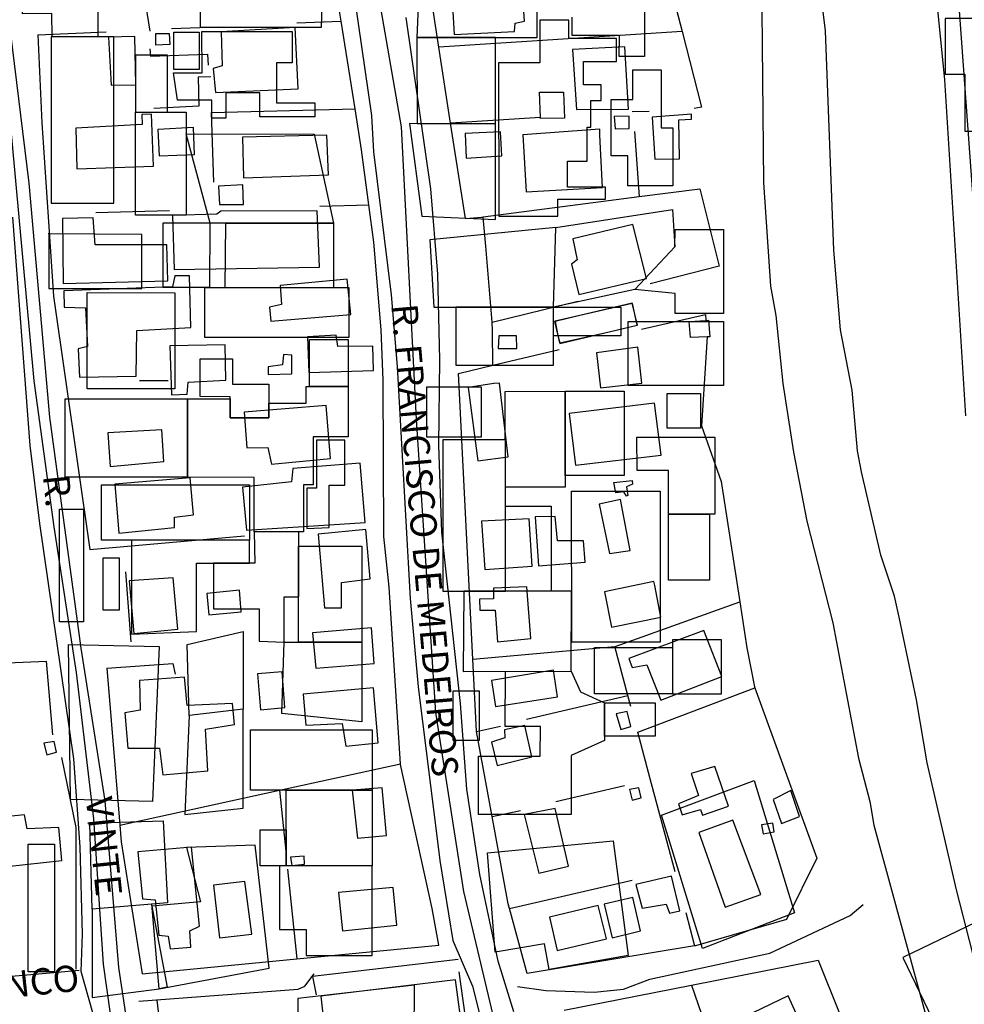
# Model space of a CAD drawing. Units: millimetres. Extents: x 185522 to 187940, y 1679829 to 1682606.
# Drawn here: x 186706 to 186795, y 1680783 to 1680876 of the extents above; entities that cross this region are included whole.
import ezdxf
from ezdxf.enums import TextEntityAlignment as Align

# ---------------------------------------------------------------- set-up
doc = ezdxf.new("R2010")
doc.units = ezdxf.units.MM
doc.header["$MEASUREMENT"] = 0
for name, color, linetype in [('EDIFICACAO_REFERENCIAL', 30, 'Continuous'), ('IMAGEM', 7, 'Continuous'), ('V-CANAL', 7, 'Continuous'), ('V-EDIFICACAO', 2, 'Continuous'), ('V-EIXO_DE_LOGRADOURO', 130, 'Continuous'), ('V-LOTE', 1, 'Continuous'), ('V-NOME_DOS_LOGRADOUROS', 7, 'Continuous'), ('V-QUADRA', 20, 'Continuous'), ('V-TESTADA', 4, 'Continuous'), ('V-VALETA', 241, 'Continuous')]:
    doc.layers.add(name, color=color, linetype=linetype)
picture_1 = doc.add_image_def('image1.jpg', size_in_pixel=(4028, 4626))

msp = doc.modelspace()

# ---------------------------------------------------------------- linework, layer by layer
at = {"layer": 'EDIFICACAO_REFERENCIAL'}
for points in [[(186705.861, 1680884.94), (186713.024, 1680884.94), (186713.024, 1680874.677), (186708.685, 1680874.666), (186708.651, 1680876.879), (186705.861, 1680876.842), (186705.861, 1680884.94)], [(186729.849, 1680884.56), (186722.743, 1680884.56), (186722.743, 1680876.56), (186722.743, 1680875.56), (186734.286, 1680875.56), (186734.363, 1680878.807), (186729.849, 1680878.807)], [(186801.277, 1680883.407), (186794.641, 1680883.407), (186794.641, 1680879.344), (186796.611, 1680879.344), (186796.611, 1680876.389), (186793.532, 1680876.389), (186793.532, 1680871.095), (186795.38, 1680871.095), (186795.38, 1680865.678), (186800.43, 1680865.678), (186800.43, 1680876.266), (186801.292, 1680876.266)], [(186743.543, 1680879.777), (186743.343, 1680874.585), (186754.758, 1680874.597), (186754.758, 1680879.741), (186743.543, 1680879.777)], [(186751.114, 1680857.602), (186756.727, 1680857.602), (186756.727, 1680859.234), (186757.953, 1680859.234), (186761.242, 1680859.234), (186761.242, 1680860.37), (186757.653, 1680860.37), (186757.653, 1680862.822), (186759.505, 1680862.822), (186759.505, 1680866.062), (186759.853, 1680866.062), (186759.853, 1680868.608), (186760.853, 1680868.608), (186760.853, 1680870.092), (186759.158, 1680870.092), (186759.158, 1680872.312), (186762.284, 1680872.312), (186762.284, 1680874.489), (186757.769, 1680874.489), (186757.769, 1680876.225), (186755.011, 1680876.225), (186755.011, 1680872.175), (186751.075, 1680872.175)], [(186714.536, 1680858.831), (186714.536, 1680874.649), (186708.591, 1680874.666), (186708.598, 1680858.831), (186714.536, 1680858.831)], [(186722.915, 1680875.145), (186731.472, 1680875.145), (186731.472, 1680872.184), (186729.986, 1680872.184), (186729.986, 1680868.385), (186733.643, 1680868.385), (186733.643, 1680867.043), (186728.415, 1680867.043), (186728.415, 1680869.328), (186725.186, 1680869.328), (186725.186, 1680866.929), (186723.843, 1680866.929), (186723.843, 1680868.643), (186720.602, 1680868.643), (186720.22, 1680871.236), (186722.951, 1680871.243)], [(186722.648, 1680871.542), (186720.229, 1680871.542), (186720.229, 1680875.083), (186722.648, 1680875.083)], [(186743.343, 1680874.585), (186743.352, 1680866.428), (186750.812, 1680866.388), (186750.787, 1680874.593), (186743.343, 1680874.585)], [(186716.61, 1680867.493), (186719.658, 1680867.493), (186719.658, 1680872.912), (186716.61, 1680872.912)], [(186766.542, 1680871.527), (186766.542, 1680866.008), (186767.647, 1680866.008), (186767.647, 1680860.488), (186763.384, 1680860.488), (186763.384, 1680863.327), (186761.805, 1680863.327), (186761.805, 1680868.689), (186763.858, 1680868.689), (186763.858, 1680871.527)], [(186716.61, 1680867.493), (186721.417, 1680867.493), (186721.417, 1680857.701), (186716.61, 1680857.701), (186716.61, 1680867.493)], [(186742.639, 1680866.428), (186743.803, 1680857.621), (186750.815, 1680857.302), (186750.812, 1680866.388), (186742.639, 1680866.428)], [(186721.417, 1680865.422), (186733.573, 1680865.409), (186735.411, 1680856.937), (186723.702, 1680856.937), (186721.417, 1680865.422)], [(186756.527, 1680856.54), (186767.619, 1680858.233), (186767.828, 1680854.679), (186764.047, 1680850.626), (186756.327, 1680848.952), (186756.527, 1680856.54)], [(186719.184, 1680850.864), (186723.666, 1680850.864), (186723.702, 1680856.937), (186719.184, 1680856.956), (186719.184, 1680850.864)], [(186725.135, 1680850.791), (186725.174, 1680856.937), (186735.411, 1680856.937), (186735.421, 1680850.791), (186725.135, 1680850.791)], [(186744.568, 1680855.349), (186744.934, 1680848.952), (186756.327, 1680848.952), (186756.527, 1680856.54), (186744.568, 1680855.349)], [(186708.384, 1680856.002), (186708.384, 1680850.718), (186717.201, 1680850.718), (186717.201, 1680855.855), (186708.384, 1680855.929)], [(186767.871, 1680856.354), (186772.473, 1680856.354), (186772.473, 1680848.34), (186767.871, 1680848.34), (186767.871, 1680850.269), (186764.047, 1680850.626), (186767.828, 1680854.679)], [(186712.009, 1680841.187), (186712.006, 1680850.346), (186720.337, 1680850.303), (186720.337, 1680841.187), (186712.009, 1680841.187)], [(186723.152, 1680850.791), (186723.152, 1680846.094), (186736.891, 1680846.094), (186736.891, 1680850.791), (186723.152, 1680850.791)], [(186747.038, 1680848.952), (186747.038, 1680843.446), (186756.323, 1680843.446), (186756.327, 1680848.952), (186747.038, 1680848.952)], [(186756.327, 1680848.952), (186762.722, 1680848.952), (186762.722, 1680846.23), (186756.327, 1680846.23)], [(186763.417, 1680847.598), (186772.473, 1680847.598), (186772.473, 1680841.513), (186763.417, 1680841.513)], [(186736.801, 1680841.42), (186733.144, 1680841.42), (186733.144, 1680845.875), (186736.801, 1680845.875)], [(186722.744, 1680840.463), (186722.744, 1680844.047), (186725.83, 1680844.047), (186725.83, 1680841.648), (186729.258, 1680841.648), (186729.258, 1680838.45), (186725.601, 1680838.45), (186725.601, 1680840.23), (186725.601, 1680840.43)], [(186721.536, 1680840.23), (186725.601, 1680840.23), (186725.601, 1680838.45), (186729.258, 1680838.45), (186729.258, 1680839.82), (186732.801, 1680839.82), (186732.801, 1680841.42), (186736.801, 1680841.42), (186736.801, 1680836.622), (186733.487, 1680836.622), (186733.487, 1680832.052), (186732.572, 1680832.052), (186732.572, 1680827.597), (186727.887, 1680827.597), (186727.887, 1680832.752), (186721.536, 1680832.793)], [(186749.424, 1680836.609), (186744.285, 1680836.609), (186744.285, 1680841.396), (186749.424, 1680841.396)], [(186751.72, 1680840.934), (186757.423, 1680840.962), (186757.423, 1680831.834), (186751.747, 1680831.834), (186751.72, 1680840.934)], [(186757.423, 1680840.962), (186763.03, 1680840.962), (186763.03, 1680832.941), (186757.423, 1680832.941), (186757.423, 1680840.962)], [(186767.117, 1680840.734), (186770.261, 1680840.734), (186770.261, 1680837.465), (186767.117, 1680837.465)], [(186709.921, 1680840.23), (186721.536, 1680840.23), (186721.536, 1680832.793), (186709.921, 1680832.793), (186709.921, 1680840.23)], [(186735.015, 1680828.025), (186735.015, 1680832.038), (186736.501, 1680832.038), (186736.501, 1680836.322), (186733.787, 1680836.322), (186733.787, 1680831.752), (186732.872, 1680831.752), (186732.872, 1680827.913)], [(186745.794, 1680836.329), (186745.794, 1680821.946), (186751.747, 1680821.946), (186751.747, 1680836.329), (186745.794, 1680836.329)], [(186764.224, 1680836.585), (186771.645, 1680836.585), (186771.645, 1680829.293), (186767.243, 1680829.293), (186767.243, 1680833.442), (186764.25, 1680833.442)], [(186713.373, 1680832.052), (186727.43, 1680832.052), (186727.43, 1680826.797), (186713.373, 1680826.797)], [(186758.025, 1680831.473), (186766.457, 1680831.473), (186766.457, 1680817.098), (186758.041, 1680817.108), (186758.025, 1680831.473)], [(186709.373, 1680829.768), (186711.659, 1680829.768), (186711.659, 1680819.029), (186709.373, 1680819.029)], [(186751.747, 1680830.038), (186756.092, 1680830.038), (186756.092, 1680821.962), (186751.747, 1680821.946), (186751.747, 1680830.038)], [(186767.243, 1680829.293), (186771.142, 1680829.293), (186771.142, 1680823.007), (186767.243, 1680823.007)], [(186724.001, 1680824.627), (186724.001, 1680820.286), (186728.344, 1680820.286), (186728.344, 1680817.202), (186730.716, 1680817.096), (186730.716, 1680821.428), (186732.115, 1680821.428), (186732.115, 1680825.428), (186732.115, 1680827.597), (186727.887, 1680827.597), (186727.93, 1680824.627)], [(186722.401, 1680818.116), (186722.401, 1680824.627), (186727.43, 1680824.627), (186727.43, 1680826.797), (186716.23, 1680826.797), (186716.23, 1680817.887)], [(186732.084, 1680826.243), (186738.09, 1680826.243), (186738.09, 1680817.096), (186732.084, 1680817.096)], [(186715.087, 1680825.084), (186713.488, 1680825.084), (186713.488, 1680820.172), (186715.087, 1680820.172)], [(186747.783, 1680821.946), (186747.736, 1680814.328), (186757.992, 1680814.345), (186758.035, 1680821.946), (186747.783, 1680821.946)], [(186721.704, 1680810.139), (186721.499, 1680816.892), (186726.825, 1680818.12), (186726.825, 1680810.753), (186721.704, 1680810.139)], [(186772.267, 1680817.318), (186767.62, 1680817.318), (186767.62, 1680812.194), (186772.267, 1680812.194)], [(186710.233, 1680816.892), (186718.836, 1680816.687), (186718.222, 1680801.955), (186710.438, 1680802.159), (186710.233, 1680816.892)], [(186730.716, 1680817.096), (186738.09, 1680817.096), (186738.09, 1680809.526), (186730.512, 1680810.344), (186730.716, 1680817.096)], [(186760.199, 1680816.595), (186767.62, 1680816.595), (186767.62, 1680812.194), (186760.199, 1680812.194)], [(186749.178, 1680806.285), (186755.042, 1680806.285), (186755.061, 1680809.101), (186751.713, 1680809.101), (186751.749, 1680814.335), (186757.992, 1680814.345), (186758.891, 1680812.388), (186761.151, 1680811.35), (186761.151, 1680807.75), (186757.975, 1680806.346), (186757.991, 1680800.738), (186749.178, 1680800.731), (186749.178, 1680806.285)], [(186749.255, 1680807.777), (186746.771, 1680807.777), (186746.771, 1680812.482), (186749.255, 1680812.482)], [(186721.704, 1680810.139), (186721.294, 1680800.727), (186726.825, 1680801.341), (186726.825, 1680810.753), (186721.704, 1680810.139)], [(186761.151, 1680811.35), (186765.985, 1680811.35), (186765.985, 1680808.171), (186761.151, 1680808.171)], [(186739.074, 1680803.053), (186727.532, 1680803.053), (186727.532, 1680808.777), (186739.074, 1680808.777)], [(186766.573, 1680800.663), (186775.36, 1680803.97), (186779.208, 1680791.394), (186770.456, 1680787.976), (186766.573, 1680800.663)], [(186730.91, 1680803.053), (186739.074, 1680803.053), (186739.074, 1680795.843), (186730.91, 1680795.843)], [(186712.077, 1680799.909), (186719.246, 1680800.113), (186719.656, 1680792.338), (186712.487, 1680791.724), (186712.253, 1680799.914)], [(186730.91, 1680795.843), (186728.458, 1680795.843), (186728.458, 1680799.267), (186730.91, 1680799.267)], [(186706.402, 1680797.896), (186708.916, 1680797.896), (186708.916, 1680785.787), (186706.402, 1680785.787)], [(186718.836, 1680784.153), (186729.314, 1680786.124), (186727.964, 1680797.808), (186721.441, 1680797.584), (186722.791, 1680792.416), (186718.163, 1680792.019), (186719.615, 1680784.3)], [(186750.036, 1680797.071), (186761.967, 1680798.23), (186763.415, 1680787.318), (186755.896, 1680785.99), (186755.452, 1680788.436), (186750.78, 1680787.647), (186750.036, 1680797.071)], [(186739.074, 1680787.325), (186739.074, 1680795.843), (186730.293, 1680795.843), (186730.293, 1680789.787), (186732.802, 1680789.787), (186732.802, 1680787.325)], [(186712.487, 1680791.724), (186712.487, 1680783.334), (186718.836, 1680784.153), (186718.147, 1680792.208), (186712.487, 1680791.724)], [(186797.323, 1680790.9), (186789.481, 1680787.123), (186796.238, 1680773.093), (186801.138, 1680775.453), (186798.995, 1680779.902), (186799.874, 1680780.325), (186798.585, 1680782.999), (186800.53, 1680783.936)], [(186732.024, 1680783.228), (186732.021, 1680768.822), (186740.023, 1680769.744), (186739.715, 1680773.741), (186743.046, 1680774.727), (186743.1, 1680784.502), (186732.024, 1680783.228)]]:
    msp.add_lwpolyline(points, close=True, dxfattribs=at)
msp.add_lwpolyline([(186764.947, 1680879.813), (186764.947, 1680872.775), (186763.247, 1680872.775), (186762.553, 1680872.775), (186762.59, 1680874.789), (186758.069, 1680874.789), (186758.069, 1680876.525)], dxfattribs=at)
at = {"layer": 'V-CANAL'}
for points in [[(186773.03, 1680938.94), (186773.45, 1680937.38), (186773.63, 1680935.05), (186773.45, 1680929), (186773.86, 1680926.15), (186774.2, 1680920.4), (186773.78, 1680911.85), (186773.4, 1680909.92), (186773.24, 1680903.28), (186776.07, 1680880.47), (186776.26, 1680860.82), (186776.93, 1680850.95), (186777.44, 1680848.17), (186778.09, 1680841.7), (186779.11, 1680835.18), (186780.39, 1680828.62), (186782.86, 1680818.95), (186785.3, 1680806.09), (186786.35, 1680801.95), (186786.73, 1680799.72), (186791.78, 1680781.26), (186794.02, 1680774.93), (186796.62, 1680770.62)], [(186796.16, 1680787.53), (186794.6, 1680793.57), (186791.81, 1680805.63), (186790.8, 1680811.62), (186789.16, 1680819.5), (186788.7, 1680821.47), (186787.41, 1680825.37), (186785.57, 1680833.3), (186785.18, 1680835.29), (186784.68, 1680841.05), (186783.58, 1680846.79), (186782.95, 1680854.37), (186782.16, 1680875.21), (186781.41, 1680881.12), (186780.71, 1680885), (186780.12, 1680890.82), (186779.39, 1680907.66), (186778.87, 1680911.94), (186778.61, 1680916.2), (186778.28, 1680929.06)]]:
    msp.add_lwpolyline(points, dxfattribs=at)
at = {"layer": 'V-EDIFICACAO'}
for points in [[(186746.5, 1680881.33), (186746.88, 1680874.89), (186752.62, 1680875.17), (186752.66, 1680875.95), (186753.56, 1680876.13), (186753.37, 1680879.07), (186751.85, 1680879.14), (186751.63, 1680881.65), (186746.5, 1680881.33)], [(186724.75, 1680875.14), (186724.84, 1680871.91), (186723.99, 1680871.65), (186724.19, 1680869.37), (186732.04, 1680869.71), (186731.77, 1680875.54), (186724.75, 1680875.14)], [(186714.03, 1680874.61), (186714.28, 1680870.06), (186716.65, 1680870.08), (186716.53, 1680874.68), (186714.03, 1680874.61)], [(186718.49, 1680874.94), (186718.49, 1680873.9), (186719.9, 1680873.97), (186719.84, 1680874.94), (186718.49, 1680874.94)], [(186758.12, 1680873.44), (186758.49, 1680867.73), (186763.43, 1680867.79), (186763.1, 1680873.69), (186758.12, 1680873.44)], [(186755.08, 1680866.99), (186754.97, 1680869.39), (186757.26, 1680869.38), (186757.36, 1680866.91), (186755.09, 1680866.88)], [(186717.19, 1680867.27), (186717.23, 1680866.32), (186710.92, 1680865.97), (186711.03, 1680862.1), (186718.31, 1680862.36), (186718.11, 1680867.29), (186717.19, 1680867.27)], [(186762.09, 1680867.07), (186762.16, 1680865.9), (186763.5, 1680865.95), (186763.5, 1680867.12), (186762.09, 1680867.07)], [(186765.69, 1680867.02), (186765.94, 1680863.02), (186768.28, 1680863.05), (186768.21, 1680866.75), (186769.42, 1680866.84), (186769.41, 1680867.3), (186765.69, 1680867.02)], [(186718.74, 1680865.83), (186718.86, 1680863.34), (186722.2, 1680863.46), (186722.1, 1680866.04), (186718.74, 1680865.83)], [(186760.72, 1680865.31), (186760.7, 1680865.88), (186753.41, 1680865.34), (186753.7, 1680859.91), (186760.96, 1680860.32), (186760.72, 1680865.31)], [(186726.76, 1680865.11), (186726.86, 1680861.26), (186734.93, 1680861.54), (186734.79, 1680865.32), (186726.76, 1680865.11)], [(186747.93, 1680865.46), (186748.03, 1680863.13), (186751.39, 1680863.35), (186751.28, 1680865.63), (186747.93, 1680865.46)], [(186724.5, 1680860.45), (186724.57, 1680858.7), (186726.87, 1680858.7), (186726.81, 1680860.6), (186724.5, 1680860.45)], [(186712.77, 1680854.88), (186712.57, 1680857.46), (186709.68, 1680857.4), (186709.73, 1680851.21), (186719.66, 1680851.46), (186719.58, 1680854.89), (186712.77, 1680854.88)], [(186724.7, 1680858.07), (186724.32, 1680857.79), (186720.11, 1680857.67), (186720.28, 1680852.54), (186734.07, 1680852.77), (186733.86, 1680858.1), (186724.7, 1680858.07)], [(186758.14, 1680855.45), (186758.55, 1680853.44), (186758.02, 1680853.03), (186758.71, 1680850.17), (186765.14, 1680851.68), (186763.85, 1680856.82), (186758.14, 1680855.45)], [(186709.78, 1680850.52), (186709.83, 1680848.95), (186711.85, 1680848.9), (186712.04, 1680845.23), (186711.16, 1680845), (186711.29, 1680842.29), (186716.68, 1680842.39), (186716.74, 1680846.75), (186721.87, 1680847.01), (186721.72, 1680851.92), (186720.34, 1680851.93), (186720.12, 1680850.89), (186709.78, 1680850.52)], [(186730.33, 1680851.03), (186730.47, 1680849.21), (186729.34, 1680848.96), (186729.45, 1680847.62), (186737.06, 1680848.25), (186736.7, 1680851.63), (186730.33, 1680851.03)], [(186756.73, 1680846.25), (186756.9, 1680845.56), (186756.91, 1680845.51), (186761.19, 1680846.53), (186764.25, 1680847.26), (186764.28, 1680847.27), (186764.03, 1680848.29), (186763.79, 1680849.29), (186763.78, 1680849.35), (186758.82, 1680848.16), (186756.47, 1680847.6), (186756.41, 1680847.59)], [(186756.47, 1680847.6), (186756.73, 1680846.25), (186756.87, 1680845.55), (186756.9, 1680845.56), (186761.19, 1680846.53), (186764.26, 1680847.23), (186764.25, 1680847.26), (186764.03, 1680848.29), (186763.82, 1680849.3), (186763.79, 1680849.29), (186758.82, 1680848.16), (186756.46, 1680847.63)], [(186770.92, 1680846.12), (186769.34, 1680846.08), (186769.21, 1680847.58), (186770.79, 1680847.7), (186771.04, 1680847.72), (186771.16, 1680846.14), (186771.01, 1680846.12)], [(186732.93, 1680846.12), (186733.07, 1680842.76), (186739.22, 1680842.93), (186739.14, 1680845.24), (186735.82, 1680845.22), (186735.66, 1680846.28), (186732.93, 1680846.12)], [(186751.12, 1680846.23), (186751.06, 1680845.02), (186752.83, 1680845.04), (186752.8, 1680846.23), (186751.12, 1680846.23)], [(186719.88, 1680845.28), (186720.02, 1680840.63), (186721.52, 1680840.68), (186721.61, 1680841.84), (186725.17, 1680842.03), (186725.13, 1680845.38), (186719.88, 1680845.28)], [(186730.65, 1680844.45), (186730.57, 1680843.48), (186729.22, 1680843.28), (186729.22, 1680842.54), (186731.46, 1680842.63), (186731.45, 1680844.4), (186730.65, 1680844.45)], [(186760.4, 1680844.62), (186760.79, 1680841.28), (186764.69, 1680841.72), (186764.31, 1680845.16), (186760.4, 1680844.62)], [(186750.64, 1680841.71), (186748.21, 1680841.33), (186749.13, 1680834.34), (186751.99, 1680834.72), (186751.19, 1680841.74), (186750.64, 1680841.71)], [(186757.79, 1680838.84), (186758.41, 1680833.94), (186766.54, 1680834.89), (186765.91, 1680839.83), (186757.79, 1680838.84)], [(186726.91, 1680838.99), (186727.17, 1680835.59), (186729.17, 1680835.63), (186729.53, 1680834.02), (186735.12, 1680834.57), (186734.71, 1680839.62), (186726.91, 1680838.99)], [(186713.97, 1680837), (186714.21, 1680833.81), (186719.3, 1680834.28), (186719.11, 1680837.31), (186713.97, 1680837)], [(186726.76, 1680831.85), (186727.15, 1680827.75), (186738.43, 1680828.48), (186737.93, 1680834.13), (186731.56, 1680833.63), (186731.43, 1680832.36), (186726.76, 1680831.85)], [(186714.63, 1680832.12), (186715.02, 1680827.48), (186720.32, 1680828.01), (186720.3, 1680828.98), (186722.11, 1680829.22), (186721.79, 1680832.72), (186714.63, 1680832.12)], [(186763.24, 1680830.98), (186762.99, 1680831.39), (186762.23, 1680831.31), (186762.03, 1680832.29), (186763.8, 1680832.47), (186763.83, 1680832.14), (186763.24, 1680831.88), (186763.38, 1680831.06)], [(186760.65, 1680830.23), (186761.64, 1680825.54), (186763.6, 1680825.81), (186762.69, 1680830.68), (186760.65, 1680830.23)], [(186749.46, 1680828.6), (186749.78, 1680824.01), (186754.28, 1680824.32), (186754, 1680828.84), (186749.46, 1680828.6)], [(186754.575, 1680829.019), (186754.575, 1680829.019), (186754.88, 1680824.38), (186759.33, 1680824.71), (186759.16, 1680826.75), (186756.68, 1680826.73), (186756.46, 1680829.06), (186754.575, 1680829.019)], [(186733.95, 1680827.38), (186734.56, 1680820.37), (186736.16, 1680820.36), (186736.17, 1680822.79), (186738.91, 1680823.13), (186738.486, 1680827.808), (186738.486, 1680827.808), (186733.95, 1680827.38)], [(186716, 1680822.95), (186716.45, 1680817.95), (186720.64, 1680818.36), (186720.19, 1680823.24), (186716, 1680822.95)], [(186765.94, 1680822.49), (186765.84, 1680822.87), (186761.17, 1680821.88), (186761.81, 1680818.55), (186766.5, 1680819.48), (186765.94, 1680822.49)], [(186723.38, 1680821.74), (186723.58, 1680819.7), (186726.64, 1680819.98), (186726.47, 1680822.05), (186723.38, 1680821.74)], [(186750.61, 1680822.23), (186750.624, 1680821.23), (186749.269, 1680821.201), (186749.298, 1680820.158), (186750.776, 1680820.158), (186750.99, 1680817.15), (186754.15, 1680817.47), (186753.77, 1680822.38), (186750.61, 1680822.23)], [(186733.41, 1680817.99), (186733.73, 1680814.63), (186739.29, 1680815.09), (186739.02, 1680818.47), (186733.41, 1680817.99)], [(186763.46, 1680815.55), (186763.78, 1680814.7), (186765.17, 1680814.97), (186766.52, 1680811.61), (186772.3, 1680813.84), (186770.6, 1680818.21), (186763.46, 1680815.55)], [(186750.41, 1680813.46), (186750.79, 1680811.01), (186756.7, 1680811.92), (186756.31, 1680814.46), (186750.41, 1680813.46)], [(186721.52, 1680811.09), (186721.25, 1680813.78), (186716.99, 1680813.48), (186717.04, 1680810.64), (186715.59, 1680810.38), (186715.87, 1680807.04), (186718.89, 1680807.05), (186719.19, 1680804.51), (186723.46, 1680804.87), (186723.24, 1680808.84), (186726.02, 1680809.29), (186725.81, 1680811.28), (186721.52, 1680811.09)], [(186728.19, 1680814.1), (186728.49, 1680810.69), (186730.79, 1680810.9), (186730.54, 1680814.29), (186728.19, 1680814.1)], [(186732.52, 1680812.16), (186732.77, 1680809.22), (186736.22, 1680809.39), (186736.59, 1680807.22), (186739.67, 1680807.55), (186739.22, 1680812.77), (186732.52, 1680812.16)], [(186762.28, 1680810.31), (186762.7, 1680808.81), (186763.67, 1680809.08), (186763.32, 1680810.53), (186762.28, 1680810.31)], [(186751.65, 1680808.79), (186751.69, 1680808.01), (186750.41, 1680807.61), (186750.95, 1680805.4), (186754.25, 1680806.2), (186753.59, 1680809.2), (186751.65, 1680808.79)], [(186707.91, 1680807.51), (186708.18, 1680806.39), (186709.11, 1680806.64), (186708.89, 1680807.68), (186707.91, 1680807.51)], [(186769.38, 1680804.63), (186770.07, 1680802.54), (186768.17, 1680801.73), (186768.52, 1680800.69), (186770.26, 1680801.22), (186770.48, 1680800.67), (186772.92, 1680801.52), (186771.63, 1680805.3), (186769.38, 1680804.63)], [(186737.17, 1680803.03), (186737.68, 1680798.49), (186740.44, 1680798.72), (186740.04, 1680803.27), (186737.17, 1680803.03)], [(186763.52, 1680803.12), (186763.78, 1680802.09), (186764.63, 1680802.3), (186764.43, 1680803.26), (186763.52, 1680803.12)], [(186777.17, 1680802.16), (186777.98, 1680799.88), (186779.67, 1680800.55), (186778.87, 1680803.01), (186777.17, 1680802.16)], [(186753.53, 1680800.73), (186754.91, 1680795.15), (186757.75, 1680795.83), (186756.48, 1680801.31), (186753.53, 1680800.73)], [(186706.3, 1680799.36), (186706.07, 1680800.71), (186703.94, 1680800.49), (186704.38, 1680795.79), (186709.59, 1680796.35), (186709.32, 1680799.48), (186706.3, 1680799.36)], [(186773.36, 1680800.18), (186770.11, 1680799.02), (186772.63, 1680791.91), (186776.02, 1680793.12), (186773.36, 1680800.18)], [(186776.06, 1680799.74), (186776.23, 1680798.88), (186777.26, 1680799.08), (186777.14, 1680799.9), (186776.06, 1680799.74)], [(186716.82, 1680797.18), (186716.82, 1680797.18), (186717.27, 1680792.7), (186718.47, 1680792.62), (186718.83, 1680789.27), (186719.71, 1680789.17), (186719.9, 1680787.97), (186721.86, 1680788.13), (186721.76, 1680789.67), (186722.68, 1680790.11), (186721.91, 1680797.62), (186716.82, 1680797.18)], [(186731.34, 1680796.66), (186731.45, 1680795.87), (186732.67, 1680796.01), (186732.61, 1680796.76), (186731.34, 1680796.66)], [(186764.13, 1680794.08), (186764.73, 1680791.81), (186767, 1680792.21), (186767.33, 1680791.36), (186768.32, 1680791.57), (186767.53, 1680794.88), (186764.13, 1680794.08)], [(186726.98, 1680794.36), (186724.02, 1680794), (186724.58, 1680789.01), (186727.64, 1680789.34), (186726.98, 1680794.36)], [(186735.9, 1680793.3), (186736.26, 1680789.67), (186741.42, 1680790.2), (186741.07, 1680793.8), (186735.9, 1680793.3)], [(186755.92, 1680790.97), (186756.65, 1680787.8), (186761.35, 1680788.9), (186760.54, 1680792.09), (186755.92, 1680790.97)], [(186761.14, 1680792.2), (186761.9, 1680789.01), (186764.59, 1680789.68), (186763.85, 1680792.85), (186761.14, 1680792.2)], [(186734.2, 1680783.45), (186734.82, 1680778), (186736.33, 1680778.19), (186736.43, 1680779.11), (186747.6, 1680780.54), (186746.99, 1680785.02), (186734.2, 1680783.45)], [(186774.44, 1680781.48), (186776.25, 1680777.52), (186780.48, 1680779.37), (186778.61, 1680783.49), (186774.44, 1680781.48)]]:
    msp.add_lwpolyline(points, close=True, dxfattribs=at)
at = {"layer": 'V-EIXO_DE_LOGRADOURO'}
for points in [[(186792.03, 1680938.96), (186792.58, 1680927.17), (186793.8, 1680891.55), (186797.99, 1680834.07)], [(186776.33, 1680626.82), (186774.74, 1680634.77), (186770.49, 1680661.27), (186767.09, 1680687.77), (186763.94, 1680714.27), (186754.23, 1680766.3), (186747.8, 1680793.41), (186745.13, 1680810.43), (186743.31, 1680838.27), (186741.86, 1680866.11), (186737.13, 1680893.46), (186734.83, 1680919.72), (186734.84, 1680927.99), (186737.67, 1680936.39)], [(186738.17, 1680618.11), (186738.02, 1680621.18), (186736.62, 1680632.43), (186731.4, 1680664.77), (186728.24, 1680680.45), (186725.32, 1680696.19), (186721.25, 1680727.01), (186719.43, 1680742.33), (186715.55, 1680772.35), (186713.55, 1680786.51), (186712.64, 1680800.31), (186711, 1680814.23), (186708.87, 1680828.09), (186706.99, 1680841.95), (186704.87, 1680865.11), (186703.17, 1680880.25), (186702.02, 1680894.9), (186700.62, 1680909.55), (186700.01, 1680923.83), (186699.22, 1680925.78), (186698.13, 1680926.08), (186686.16, 1680926.57), (186676.62, 1680927.42), (186673.52, 1680927.48)]]:
    msp.add_lwpolyline(points, dxfattribs=at)
at = {"layer": 'V-LOTE'}
for points in [[(186766.17, 1680884.3), (186768.52, 1680875.15)], [(186717.42, 1680878.59), (186717.96, 1680875.2)], [(186736.13, 1680876.15), (186735.76, 1680878.45)], [(186745.42, 1680873.68), (186744.62, 1680878.87)], [(186720.03, 1680875.45), (186724.49, 1680875.61)], [(186731.93, 1680875.98), (186736.13, 1680876.15)], [(186737.46, 1680867.81), (186736.13, 1680876.15)], [(186707.33, 1680874.85), (186713.82, 1680875.12)], [(186707.33, 1680874.85), (186707.71, 1680866.49), (186708.82, 1680850), (186712.25, 1680825.91)], [(186768.52, 1680875.15), (186745.42, 1680873.68)], [(186768.52, 1680875.15), (186770.36, 1680867.96), (186769.67, 1680867.85)], [(186717.95, 1680873.52), (186718.04, 1680872.81), (186723.43, 1680873.02), (186723.51, 1680871.97)], [(186746.54, 1680866.45), (186745.42, 1680873.68)], [(186723.76, 1680870.86), (186722.54, 1680870.81), (186722.62, 1680868.05), (186718.36, 1680867.85)], [(186724.04, 1680860.83), (186723.82, 1680867.47), (186737.46, 1680867.81)], [(186738.08, 1680863.9), (186737.46, 1680867.81)], [(186755.08, 1680866.99), (186746.54, 1680866.45)], [(186763.79, 1680867.56), (186765.41, 1680867.6)], [(186747.94, 1680857.4), (186746.54, 1680866.45)], [(186764.02, 1680865.67), (186764.46, 1680859.46)], [(186738.77, 1680858.68), (186738.08, 1680863.9)], [(186749.64, 1680857.53), (186764.46, 1680859.46)], [(186764.46, 1680859.46), (186770.2, 1680860.21), (186772.06, 1680852.85), (186765.48, 1680851.18)], [(186734.12, 1680858.57), (186738.77, 1680858.68)], [(186739.23, 1680855.15), (186738.77, 1680858.68)], [(186712.85, 1680857.94), (186719.82, 1680858.16)], [(186747.94, 1680857.4), (186749.47, 1680857.51)], [(186749.47, 1680857.51), (186749.64, 1680857.53)], [(186749.47, 1680857.51), (186749.64, 1680857.52)], [(186749.64, 1680857.53), (186749.64, 1680857.54)], [(186749.64, 1680857.52), (186749.64, 1680857.53)], [(186749.87, 1680854.74), (186749.64, 1680857.52)], [(186740.69, 1680822.35), (186740.2, 1680827.15), (186740.14, 1680842.03), (186739.93, 1680846.8), (186739.23, 1680855.15)], [(186750.47, 1680847.52), (186749.87, 1680854.74)], [(186750.47, 1680847.52), (186758.63, 1680849.52)], [(186764.68, 1680846.85), (186770.75, 1680848.27), (186770.79, 1680847.7)], [(186750.53, 1680846.74), (186750.47, 1680847.52)], [(186770.92, 1680846.12), (186770.37, 1680837.66), (186772.24, 1680832.37), (186774, 1680820.93)], [(186750.56, 1680843.45), (186756.85, 1680844.94)], [(186747.28, 1680842.65), (186750.56, 1680843.45)], [(186748.65, 1680815.49), (186747.28, 1680842.65)], [(186716.99, 1680841.98), (186719.7, 1680841.98)], [(186712.25, 1680825.91), (186726.97, 1680827.22)], [(186741.79, 1680805.55), (186740.69, 1680822.35)], [(186762.15, 1680816.7), (186762.16, 1680816.7), (186774, 1680820.93)], [(186774, 1680820.93), (186774.67, 1680816.56), (186775.41, 1680812.86), (186775.45, 1680812.76)], [(186748.65, 1680815.49), (186762.15, 1680816.7)], [(186763.38, 1680812.04), (186762.15, 1680816.7)], [(186694.8, 1680814.72), (186708.15, 1680815.32)], [(186708.75, 1680808.31), (186708.15, 1680815.32)], [(186748.99, 1680808.64), (186748.65, 1680815.49)], [(186713.88, 1680814.65), (186720.16, 1680815.09), (186720.37, 1680814.08)], [(186713.88, 1680814.65), (186715.12, 1680799.72)], [(186765.5, 1680804.13), (186764.32, 1680808.54), (186775.45, 1680812.76)], [(186775.45, 1680812.76), (186781.34, 1680796.57), (186778.44, 1680790.75), (186769.81, 1680788.25), (186769.7, 1680788.23)], [(186753.76, 1680809.78), (186763.38, 1680812.04)], [(186763.66, 1680811), (186763.38, 1680812.04)], [(186748.99, 1680808.63), (186751.27, 1680809.13)], [(186748.99, 1680808.63), (186748.99, 1680808.64)], [(186750.48, 1680800.54), (186748.99, 1680808.63)], [(186709.58, 1680806.15), (186710.92, 1680799.48), (186710.95, 1680786.03)], [(186730.27, 1680803.03), (186741.78, 1680805.55)], [(186741.78, 1680805.55), (186741.79, 1680805.55)], [(186741.79, 1680805.47), (186741.79, 1680805.55)], [(186745.42, 1680788.3), (186744.79, 1680791.78), (186741.79, 1680805.47)], [(186767.87, 1680795.27), (186765.5, 1680804.13)], [(186756.53, 1680801.96), (186763.07, 1680803.49)], [(186715.12, 1680799.72), (186730.27, 1680803.03)], [(186730.27, 1680803.03), (186730.92, 1680796.93)], [(186750.48, 1680800.54), (186753.17, 1680801.12)], [(186752.01, 1680792.24), (186750.48, 1680800.54)], [(186715.12, 1680799.72), (186715.25, 1680798.13)], [(186715.25, 1680798.13), (186717.23, 1680785.58)], [(186731.03, 1680795.53), (186731.94, 1680787)], [(186752.13, 1680791.79), (186763.79, 1680794.48)], [(186752.13, 1680791.79), (186752.01, 1680792.24)], [(186753.8, 1680785.62), (186752.13, 1680791.79)], [(186768.87, 1680791.4), (186769.7, 1680788.23)], [(186731.94, 1680787), (186745.42, 1680788.3)], [(186769.7, 1680788.23), (186753.8, 1680785.62)], [(186717.23, 1680785.58), (186731.94, 1680787)], [(186747.25, 1680786.95), (186733.41, 1680785.33), (186733.75, 1680783.6)], [(186769.43, 1680784.5), (186781.46, 1680786.87), (186791.18, 1680762.65)], [(186708.85, 1680785.69), (186699.66, 1680784.87)], [(186711.25, 1680785.9), (186708.85, 1680785.69)], [(186717.23, 1680785.58), (186717.23, 1680785.57)], [(186757.33, 1680782.13), (186769.43, 1680784.5)], [(186769.43, 1680784.5), (186771.66, 1680777.99)], [(186718.64, 1680783.07), (186719.81, 1680773.1)]]:
    msp.add_lwpolyline(points, dxfattribs=at)
at = {"layer": 'V-QUADRA'}
for points in [[(186785.24, 1681048.05), (186789.75, 1680938.96), (186789.75, 1680938.96), (186790.9, 1680923.44), (186791.62, 1680907.36), (186791.85, 1680899.35), (186791.75, 1680891.44), (186791.88, 1680886.48), (186793.45, 1680870.58), (186795.45, 1680838.61)], [(186737.43, 1680878.12), (186739.01, 1680867.16), (186739.22, 1680863.73), (186740.89, 1680850.13), (186741.47, 1680843.3), (186742.68, 1680821.26), (186743.44, 1680812.88), (186745.5, 1680796.36), (186746.74, 1680788.74), (186748.62, 1680784.4), (186750.56, 1680776.72)], [(186752.55, 1680781.98), (186751.06, 1680786.78), (186749.3, 1680795.04), (186748.09, 1680803.15), (186747.48, 1680811.29), (186745.69, 1680827.57), (186745.42, 1680835.83), (186745.51, 1680843.94), (186745.33, 1680852.08), (186744.66, 1680860.22), (186742.33, 1680876.5)], [(186715.68, 1680781.77), (186715.01, 1680786.2), (186713.73, 1680802.03), (186711.43, 1680816.55), (186708.46, 1680838.51), (186706.51, 1680860.74), (186704.72, 1680875.23)], [(186712.89, 1680780.63), (186711.45, 1680785.82), (186711.56, 1680789.36), (186711.35, 1680797.67), (186710.74, 1680806.01), (186707.51, 1680828.38), (186706.61, 1680835.79), (186704.96, 1680857.52)]]:
    msp.add_lwpolyline(points, dxfattribs=at)
at = {"layer": 'V-TESTADA'}
for points in [[(186736.13, 1680876.15), (186735.76, 1680878.45)], [(186745.42, 1680873.68), (186744.62, 1680878.87)], [(186737.46, 1680867.81), (186736.13, 1680876.15)], [(186707.33, 1680874.85), (186707.71, 1680866.49), (186708.82, 1680850), (186712.25, 1680825.91)], [(186746.54, 1680866.45), (186745.42, 1680873.68)], [(186738.08, 1680863.9), (186737.46, 1680867.81)], [(186747.94, 1680857.4), (186746.54, 1680866.45)], [(186738.77, 1680858.68), (186738.08, 1680863.9)], [(186739.23, 1680855.15), (186738.77, 1680858.68)], [(186749.64, 1680857.53), (186749.64, 1680857.54)], [(186749.64, 1680857.52), (186749.64, 1680857.53)], [(186749.87, 1680854.74), (186749.64, 1680857.52)], [(186740.69, 1680822.35), (186740.2, 1680827.15), (186740.14, 1680842.03), (186739.93, 1680846.8), (186739.23, 1680855.15)], [(186750.47, 1680847.52), (186749.87, 1680854.74)], [(186750.53, 1680846.74), (186750.47, 1680847.52)], [(186750.56, 1680843.45), (186750.53, 1680846.74)], [(186748.65, 1680815.49), (186747.28, 1680842.65)], [(186715.64, 1680823.8), (186716.17, 1680817.14)], [(186741.78, 1680805.55), (186740.69, 1680822.35)], [(186708.75, 1680808.31), (186708.15, 1680815.32)], [(186748.99, 1680808.64), (186748.65, 1680815.49)], [(186713.88, 1680814.65), (186715.12, 1680799.72)], [(186748.99, 1680808.63), (186748.99, 1680808.64)], [(186750.48, 1680800.54), (186748.99, 1680808.63)], [(186709.58, 1680806.15), (186710.92, 1680799.48), (186710.95, 1680786.03)], [(186741.79, 1680805.47), (186741.78, 1680805.55)], [(186745.42, 1680788.3), (186744.79, 1680791.78), (186741.79, 1680805.47)], [(186752.01, 1680792.24), (186750.48, 1680800.54)], [(186715.12, 1680799.72), (186715.25, 1680798.13)], [(186715.25, 1680798.13), (186717.23, 1680785.58)], [(186752.13, 1680791.79), (186752.01, 1680792.24)], [(186753.8, 1680785.62), (186752.13, 1680791.79)], [(186717.23, 1680785.58), (186717.23, 1680785.57)], [(186748.14, 1680780.1), (186747.35, 1680785.77)], [(186718.64, 1680783.07), (186719.81, 1680773.1)]]:
    msp.add_lwpolyline(points, dxfattribs=at)
at = {"layer": 'V-VALETA'}
for points in [[(186752.89, 1680784.38), (186755.58, 1680784.01), (186760.17, 1680783.85), (186762.95, 1680784.14), (186765.47, 1680785.06), (186776.87, 1680787.55), (186784.5, 1680791.12), (186785.74, 1680792.16)], [(186716.93, 1680782.97), (186732.07, 1680784.14), (186732.69, 1680784.4), (186733.59, 1680785.57)]]:
    msp.add_lwpolyline(points, dxfattribs=at)

# ---------------------------------------------------------------- texts
at = {"layer": 'V-NOME_DOS_LOGRADOUROS'}
for s, height, rotation, p in [('R. FRANCISCO DE MEDEIROS', 2.49978, 275, (186740.109, 1680849.107)), ('R.', 2.4998, 276, (186707.02, 1680832.85)), ('VINTE', 2.4998, 276, (186711.1, 1680802.2)), ('CINCO', 2.5, 6, (186701.16, 1680782.13))]:
    msp.add_text(s, height=height, rotation=rotation, dxfattribs=at).set_placement(p, align=Align.BOTTOM_LEFT)

# ---------------------------------------------------------------- referenced raster images: frames only (the image files are external)
at = {"layer": 'IMAGEM'}
image = msp.add_image(picture_1, insert=(185522.23, 1679828.83), size_in_units=(2417.961, 2776.933), dxfattribs=at)
image.dxf.flags = 7

doc.saveas('drawing.dxf')
